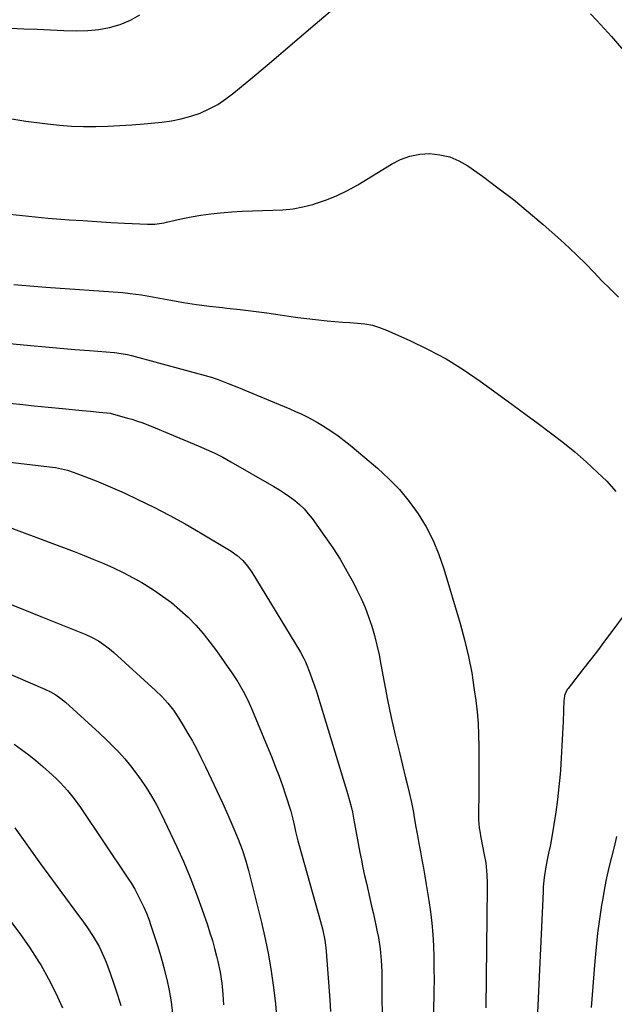
# Model space of a CAD drawing. Units: inches. Extents: x 1889832 to 1895203, y 443151 to 448533.
# Drawn here: x 1890775 to 1891027, y 446004 to 446421 of the extents above; entities that cross this region are included whole.
import ezdxf

# ---------------------------------------------------------------- set-up
doc = ezdxf.new("R2010")
doc.units = ezdxf.units.IN
doc.header["$MEASUREMENT"] = 0
doc.layers.add('7', color=7, linetype='Continuous')
doc.layers.add('8', color=7, linetype='Continuous')

msp = doc.modelspace()

# ---------------------------------------------------------------- linework, layer by layer
at = {"layer": '7', "color": 18}
for points in [[(1890771.95, 446378.65, 1868), (1890777.83, 446377.79, 1868), (1890783.71, 446377, 1868), (1890787.05, 446376.58, 1868), (1890792.14, 446376.05, 1868), (1890797.25, 446375.67, 1868), (1890802.36, 446375.51, 1868), (1890807.49, 446375.5, 1868), (1890812.61, 446375.66, 1868), (1890817.74, 446375.89, 1868), (1890822.85, 446376.23, 1868), (1890827.96, 446376.64, 1868), (1890835.45, 446377.33, 1868), (1890839.61, 446377.89, 1868), (1890843.71, 446378.68, 1868), (1890847.73, 446379.81, 1868), (1890851.7, 446381.17, 1868), (1890855.52, 446382.88, 1868), (1890859.2, 446384.83, 1868), (1890862.68, 446387.12, 1868), (1890866.02, 446389.65, 1868), (1890873.23, 446395.7, 1868), (1890880.06, 446401.44, 1868), (1890886.88, 446407.19, 1868), (1890893.69, 446412.95, 1868), (1890900.49, 446418.73, 1868), (1890912.5, 446428.97, 1868)], [(1890733.87, 446421.08, 1866), (1890739.11, 446420.27, 1866), (1890744.35, 446419.57, 1866), (1890749.61, 446418.92, 1866), (1890754.88, 446418.38, 1866), (1890760.16, 446417.89, 1866), (1890765.44, 446417.5, 1866), (1890770.73, 446417.18, 1866), (1890771.41, 446417.14, 1866), (1890777.04, 446416.86, 1866), (1890782.68, 446416.59, 1866), (1890788.31, 446416.36, 1866), (1890793.95, 446416.14, 1866), (1890799.49, 446415.94, 1866), (1890804.18, 446416.03, 1866), (1890808.82, 446416.46, 1866), (1890813.38, 446417.38, 1866), (1890817.9, 446418.65, 1866), (1890822.18, 446420.47, 1866), (1890826.22, 446422.67, 1866)], [(1891017.03, 446423.19, 1868), (1891019.84, 446420.35, 1868), (1891026.04, 446413.62, 1868), (1891031.91, 446406.64, 1868)], [(1890772.8, 446308.63, 1872), (1890776.18, 446308.34, 1872), (1890779.56, 446308.06, 1872), (1890782.94, 446307.79, 1872), (1890786.32, 446307.53, 1872), (1890819.01, 446305.15, 1872), (1890822.16, 446304.86, 1872), (1890826.85, 446304.2, 1872), (1890829.96, 446303.66, 1872), (1890831.51, 446303.38, 1872), (1890839.29, 446301.92, 1872), (1890844.75, 446300.97, 1872), (1890850.21, 446300.12, 1872), (1890855.7, 446299.41, 1872), (1890861.2, 446298.81, 1872), (1890863.04, 446298.64, 1872), (1890868.7, 446298.04, 1872), (1890874.35, 446297.38, 1872), (1890879.99, 446296.62, 1872), (1890885.62, 446295.8, 1872), (1890889.36, 446295.22, 1872), (1890893.12, 446294.67, 1872), (1890896.88, 446294.16, 1872), (1890900.66, 446293.73, 1872), (1890905.6, 446293.23, 1872), (1890908.8, 446292.95, 1872), (1890912, 446292.69, 1872), (1890915.2, 446292.46, 1872), (1890918.41, 446292.26, 1872), (1890921.57, 446291.91, 1872), (1890924.68, 446291.33, 1872), (1890927.71, 446290.42, 1872), (1890930.69, 446289.29, 1872), (1890940.59, 446284.9, 1872), (1890948.34, 446281.16, 1872), (1890955.91, 446277.11, 1872), (1890963.2, 446272.59, 1872), (1890970.31, 446267.74, 1872), (1890979.1, 446261.33, 1872), (1890984.38, 446257.48, 1872), (1890989.64, 446253.63, 1872), (1890994.9, 446249.76, 1872), (1891000.16, 446245.89, 1872), (1891005.33, 446241.91, 1872), (1891010.39, 446237.81, 1872), (1891015.3, 446233.52, 1872), (1891020.1, 446229.11, 1872), (1891023.98, 446225.4, 1872), (1891027.85, 446221.07, 1872)], [(1890757.66, 446284.87, 1874), (1890779.94, 446282.77, 1874), (1890786.17, 446282.2, 1874), (1890792.39, 446281.65, 1874), (1890798.62, 446281.12, 1874), (1890804.85, 446280.62, 1874), (1890815.49, 446279.78, 1874), (1890816.4, 446279.69, 1874), (1890820.94, 446278.99, 1874), (1890822.73, 446278.55, 1874), (1890856.91, 446269.18, 1874), (1890857.72, 446268.94, 1874), (1890859.31, 446268.4, 1874), (1890860.1, 446268.09, 1874), (1890863.65, 446266.68, 1874), (1890867.98, 446264.95, 1874), (1890872.3, 446263.2, 1874), (1890884.98, 446258.02, 1874), (1890887.38, 446257.02, 1874), (1890889.77, 446255.99, 1874), (1890892.14, 446254.92, 1874), (1890894.5, 446253.83, 1874), (1890896.83, 446252.67, 1874), (1890899.13, 446251.47, 1874), (1890901.39, 446250.2, 1874), (1890903.63, 446248.88, 1874), (1890907.47, 446246.44, 1874), (1890910.14, 446244.61, 1874), (1890912.72, 446242.65, 1874), (1890915.25, 446240.62, 1874), (1890926.91, 446230.81, 1874), (1890931.69, 446226.43, 1874), (1890936.19, 446221.8, 1874), (1890940.28, 446216.8, 1874), (1890944.1, 446211.56, 1874), (1890947.44, 446206.01, 1874), (1890950.43, 446200.29, 1874), (1890952.9, 446194.33, 1874), (1890955.03, 446188.21, 1874), (1890961.91, 446165.1, 1874), (1890963.79, 446158.19, 1874), (1890965.45, 446151.23, 1874), (1890966.78, 446144.19, 1874), (1890967.88, 446137.12, 1874), (1890968.48, 446132.56, 1874), (1890969.02, 446127.72, 1874), (1890969.45, 446122.87, 1874), (1890969.69, 446118, 1874), (1890969.81, 446113.13, 1874), (1890969.83, 446108.25, 1874), (1890969.82, 446103.38, 1874), (1890969.79, 446098.5, 1874), (1890969.73, 446093.62, 1874), (1890969.6, 446084.35, 1874), (1890969.64, 446082.07, 1874), (1890969.95, 446078.68, 1874), (1890970.3, 446076.43, 1874), (1890970.5, 446075.31, 1874), (1890972.11, 446067.27, 1874), (1890972.69, 446063.86, 1874), (1890972.92, 446062.15, 1874), (1890973.24, 446058.71, 1874), (1890973.38, 446055.26, 1874), (1890973.38, 446053.54, 1874), (1890972.77, 446002.42, 1874)], [(1890769.42, 446258.53, 1876), (1890775.4, 446257.91, 1876), (1890781.39, 446257.3, 1876), (1890787.38, 446256.69, 1876), (1890793.37, 446256.1, 1876), (1890801.78, 446255.27, 1876), (1890805.35, 446254.93, 1876), (1890808.91, 446254.63, 1876), (1890813.77, 446254.09, 1876), (1890814.02, 446254.03, 1876), (1890821.53, 446251.93, 1876), (1890822.74, 446251.58, 1876), (1890825.14, 446250.83, 1876), (1890827.52, 446250, 1876), (1890829.86, 446249.1, 1876), (1890831.03, 446248.63, 1876), (1890850.97, 446240.35, 1876), (1890854.49, 446238.82, 1876), (1890857.96, 446237.19, 1876), (1890861.37, 446235.46, 1876), (1890864.73, 446233.61, 1876), (1890883, 446223.15, 1876), (1890885.29, 446221.77, 1876), (1890887.53, 446220.33, 1876), (1890889.7, 446218.78, 1876), (1890891.82, 446217.17, 1876), (1890893.83, 446215.44, 1876), (1890895.74, 446213.6, 1876), (1890897.48, 446211.61, 1876), (1890899.13, 446209.52, 1876), (1890904.62, 446201.9, 1876), (1890907.88, 446197.15, 1876), (1890911.01, 446192.31, 1876), (1890913.92, 446187.34, 1876), (1890916.68, 446182.29, 1876), (1890918.15, 446179.44, 1876), (1890919.97, 446175.7, 1876), (1890921.64, 446171.89, 1876), (1890923.1, 446168, 1876), (1890924.41, 446164.05, 1876), (1890925.55, 446160.04, 1876), (1890926.6, 446156.01, 1876), (1890927.52, 446151.94, 1876), (1890928.34, 446147.85, 1876), (1890929.72, 446140.38, 1876), (1890931.17, 446132.88, 1876), (1890932.71, 446125.4, 1876), (1890934.38, 446117.94, 1876), (1890936.14, 446110.5, 1876), (1890938.77, 446099.83, 1876), (1890939.27, 446097.74, 1876), (1890940.26, 446093.57, 1876), (1890941.21, 446089.38, 1876), (1890942.05, 446085.17, 1876), (1890942.43, 446083.06, 1876), (1890943.15, 446078.89, 1876), (1890943.76, 446075.43, 1876), (1890944.38, 446071.97, 1876), (1890945.02, 446068.52, 1876), (1890945.68, 446065.08, 1876), (1890946.33, 446061.63, 1876), (1890946.95, 446058.17, 1876), (1890947.54, 446054.71, 1876), (1890948.1, 446051.25, 1876), (1890948.62, 446047.93, 1876), (1890949.29, 446043.16, 1876), (1890949.84, 446038.38, 1876), (1890950.24, 446033.58, 1876), (1890950.52, 446028.77, 1876), (1890950.69, 446023.95, 1876), (1890950.79, 446019.14, 1876), (1890950.81, 446014.32, 1876), (1890950.78, 446009.5, 1876), (1890950.48, 445991.07, 1876)], [(1890760.25, 446234.66, 1878), (1890787.98, 446231.5, 1878), (1890790.53, 446231.14, 1878), (1890793.06, 446230.65, 1878), (1890795.56, 446230.01, 1878), (1890798, 446229.19, 1878), (1890803.65, 446227.06, 1878), (1890807.67, 446225.5, 1878), (1890811.65, 446223.87, 1878), (1890815.6, 446222.15, 1878), (1890819.52, 446220.37, 1878), (1890825.37, 446217.63, 1878), (1890832.14, 446214.32, 1878), (1890838.84, 446210.89, 1878), (1890845.43, 446207.25, 1878), (1890851.95, 446203.48, 1878), (1890864.83, 446195.77, 1878), (1890867.42, 446193.97, 1878), (1890869.76, 446191.85, 1878), (1890871.83, 446189.45, 1878), (1890873.62, 446186.85, 1878), (1890893.81, 446153.73, 1878), (1890894.2, 446153.07, 1878), (1890895.67, 446150.37, 1878), (1890896.31, 446148.97, 1878), (1890896.6, 446148.26, 1878), (1890898.17, 446144.21, 1878), (1890899.2, 446141.46, 1878), (1890900.2, 446138.69, 1878), (1890901.13, 446135.9, 1878), (1890902.02, 446133.1, 1878), (1890914.35, 446092.71, 1878), (1890915.06, 446090.24, 1878), (1890915.68, 446087.74, 1878), (1890916.23, 446085.23, 1878), (1890916.72, 446082.7, 1878), (1890919.41, 446068.23, 1878), (1890920.04, 446064.96, 1878), (1890920.71, 446061.7, 1878), (1890921.41, 446058.45, 1878), (1890922.15, 446055.21, 1878), (1890922.91, 446051.97, 1878), (1890923.65, 446048.72, 1878), (1890924.38, 446045.48, 1878), (1890925.11, 446042.23, 1878), (1890926.77, 446034.65, 1878), (1890927.25, 446032.29, 1878), (1890928, 446027.52, 1878), (1890928.47, 446022.72, 1878), (1890928.71, 446017.9, 1878), (1890928.75, 446015.49, 1878), (1890928.78, 445991.2, 1878)], [(1890769.12, 446174.16, 1882), (1890776.65, 446171.14, 1882), (1890784.19, 446168.14, 1882), (1890799.14, 446162.2, 1882), (1890800.53, 446161.63, 1882), (1890803.29, 446160.46, 1882), (1890806.02, 446159.2, 1882), (1890808.63, 446157.75, 1882), (1890810.12, 446156.8, 1882), (1890812.75, 446154.9, 1882), (1890814.01, 446153.87, 1882), (1890815.24, 446152.8, 1882), (1890832.79, 446136.85, 1882), (1890835.51, 446134.21, 1882), (1890838.05, 446131.38, 1882), (1890840.39, 446128.4, 1882), (1890842.52, 446125.25, 1882), (1890844.58, 446121.95, 1882), (1890846.57, 446118.65, 1882), (1890848.48, 446115.32, 1882), (1890850.3, 446111.93, 1882), (1890852.04, 446108.5, 1882), (1890854.05, 446104.41, 1882), (1890856.47, 446099.38, 1882), (1890858.86, 446094.33, 1882), (1890861.17, 446089.25, 1882), (1890863.45, 446084.16, 1882), (1890866.06, 446078.22, 1882), (1890867.87, 446073.91, 1882), (1890869.53, 446069.54, 1882), (1890871.01, 446065.1, 1882), (1890872.25, 446060.6, 1882), (1890877.7, 446038.56, 1882), (1890879.26, 446031.73, 1882), (1890880.66, 446024.88, 1882), (1890881.8, 446017.98, 1882), (1890882.79, 446011.05, 1882), (1890883.63, 446004.23, 1882), (1890883.96, 446000.68, 1882)], [(1891031.29, 446168.84, 1872), (1891026.1, 446161.76, 1872), (1891023.07, 446157.67, 1872), (1891020.01, 446153.6, 1872), (1891016.9, 446149.56, 1872), (1891013.77, 446145.54, 1872), (1891007.6, 446137.7, 1872), (1891007.21, 446137.14, 1872), (1891006.13, 446134.65, 1872), (1891005.88, 446133.31, 1872), (1891005.83, 446132.63, 1872), (1891005.49, 446123.69, 1872), (1891005.26, 446118.53, 1872), (1891005, 446113.38, 1872), (1891004.68, 446108.23, 1872), (1891004.33, 446103.08, 1872), (1891004.2, 446101.39, 1872), (1891003.73, 446096.03, 1872), (1891003.15, 446090.69, 1872), (1891002.41, 446085.36, 1872), (1891001.57, 446080.05, 1872), (1891000.24, 446072.38, 1872), (1890999.97, 446070.92, 1872), (1890999.37, 446068.01, 1872), (1890998.69, 446065.11, 1872), (1890998.13, 446062.2, 1872), (1890997.48, 446057.7, 1872), (1890997.1, 446053.71, 1872), (1890996.98, 446051.7, 1872), (1890994.43, 445994.41, 1872)], [(1890747.5, 446153.82, 1884), (1890786.01, 446137.38, 1884), (1890788.34, 446136.26, 1884), (1890790.58, 446134.95, 1884), (1890792.7, 446133.45, 1884), (1890794.69, 446131.79, 1884), (1890809.16, 446118.66, 1884), (1890811.92, 446116.07, 1884), (1890814.63, 446113.41, 1884), (1890817.24, 446110.65, 1884), (1890819.78, 446107.84, 1884), (1890822.21, 446104.93, 1884), (1890824.55, 446101.94, 1884), (1890826.75, 446098.86, 1884), (1890828.86, 446095.71, 1884), (1890831.08, 446092.08, 1884), (1890833.05, 446088.66, 1884), (1890834.89, 446085.17, 1884), (1890836.64, 446081.63, 1884), (1890841.86, 446070.56, 1884), (1890844.77, 446064.12, 1884), (1890847.53, 446057.63, 1884), (1890850.08, 446051.04, 1884), (1890852.48, 446044.4, 1884), (1890854.83, 446037.57, 1884), (1890855.91, 446034.29, 1884), (1890856.93, 446030.98, 1884), (1890857.86, 446027.66, 1884), (1890858.73, 446024.31, 1884), (1890859.27, 446022.11, 1884), (1890860.23, 446017.57, 1884), (1890860.92, 446012.97, 1884), (1890861.38, 446008.34, 1884), (1890861.69, 446003.7, 1884)], [(1890772.9, 446114.08, 1886), (1890776.07, 446111.86, 1886), (1890779.17, 446109.56, 1886), (1890782.17, 446107.13, 1886), (1890785.11, 446104.61, 1886), (1890789.23, 446100.92, 1886), (1890790.89, 446099.38, 1886), (1890792.5, 446097.79, 1886), (1890795.56, 446094.44, 1886), (1890798.4, 446090.91, 1886), (1890801.04, 446087.22, 1886), (1890821.09, 446057.4, 1886), (1890822.6, 446055.04, 1886), (1890824.05, 446052.64, 1886), (1890825.39, 446050.19, 1886), (1890826.67, 446047.69, 1886), (1890827.85, 446045.15, 1886), (1890828.96, 446042.58, 1886), (1890829.96, 446039.96, 1886), (1890830.9, 446037.32, 1886), (1890832.18, 446033.47, 1886), (1890833.64, 446028.86, 1886), (1890835.03, 446024.24, 1886), (1890836.31, 446019.58, 1886), (1890837.51, 446014.89, 1886), (1890837.56, 446014.68, 1886), (1890838.58, 446009.86, 1886), (1890839.42, 446005, 1886), (1890839.99, 446000.11, 1886)], [(1890773.28, 446078.7, 1888), (1890784.18, 446063.43, 1888), (1890787.64, 446058.62, 1888), (1890791.12, 446053.83, 1888), (1890794.64, 446049.06, 1888), (1890798.18, 446044.31, 1888), (1890802.35, 446038.76, 1888), (1890803.78, 446036.77, 1888), (1890806.49, 446032.69, 1888), (1890808.93, 446028.45, 1888), (1890811.01, 446024.03, 1888), (1890811.91, 446021.76, 1888), (1890813.61, 446017.14, 1888), (1890815.22, 446012.61, 1888), (1890816.76, 446008.06, 1888), (1890818.19, 446003.47, 1888)]]:
    msp.add_polyline3d(points, dxfattribs=at)
at = {"layer": '8', "color": 18}
for points in [[(1890771.16, 446338.41, 1870), (1890776.52, 446337.78, 1870), (1890781.89, 446337.2, 1870), (1890787.27, 446336.71, 1870), (1890792.66, 446336.28, 1870), (1890796.23, 446336.02, 1870), (1890802.1, 446335.62, 1870), (1890807.97, 446335.24, 1870), (1890813.85, 446334.9, 1870), (1890819.72, 446334.58, 1870), (1890829.44, 446334.08, 1870), (1890832.49, 446334.12, 1870), (1890836.53, 446334.71, 1870), (1890837.52, 446334.93, 1870), (1890843.75, 446336.4, 1870), (1890847.88, 446337.27, 1870), (1890852.03, 446338.01, 1870), (1890856.2, 446338.55, 1870), (1890860.4, 446338.96, 1870), (1890865.2, 446339.32, 1870), (1890869.52, 446339.6, 1870), (1890873.85, 446339.82, 1870), (1890878.18, 446339.94, 1870), (1890882.51, 446340, 1870), (1890886.81, 446340.21, 1870), (1890891.08, 446340.65, 1870), (1890895.3, 446341.46, 1870), (1890899.48, 446342.52, 1870), (1890900.63, 446342.86, 1870), (1890905.28, 446344.45, 1870), (1890909.82, 446346.28, 1870), (1890914.21, 446348.44, 1870), (1890918.5, 446350.84, 1870), (1890932.76, 446359.57, 1870), (1890936.62, 446361.49, 1870), (1890940.6, 446362.95, 1870), (1890944.77, 446363.71, 1870), (1890949.07, 446364, 1870), (1890953.34, 446363.53, 1870), (1890957.46, 446362.58, 1870), (1890961.34, 446360.91, 1870), (1890965.07, 446358.76, 1870), (1890971.29, 446354.38, 1870), (1890977.91, 446349.54, 1870), (1890984.42, 446344.56, 1870), (1890990.76, 446339.37, 1870), (1890996.98, 446334.03, 1870), (1891004.37, 446327.46, 1870), (1891008.01, 446324.15, 1870), (1891011.58, 446320.77, 1870), (1891015.07, 446317.3, 1870), (1891018.49, 446313.76, 1870), (1891021.9, 446310.22, 1870), (1891025.37, 446306.72, 1870), (1891028.9, 446303.3, 1870)], [(1890760.81, 446209.57, 1880), (1890798.35, 446195.56, 1880), (1890802.56, 446193.94, 1880), (1890806.74, 446192.26, 1880), (1890810.89, 446190.49, 1880), (1890815.01, 446188.66, 1880), (1890819.06, 446186.71, 1880), (1890823.07, 446184.65, 1880), (1890826.98, 446182.43, 1880), (1890830.84, 446180.1, 1880), (1890831.98, 446179.38, 1880), (1890835.85, 446176.76, 1880), (1890839.61, 446173.98, 1880), (1890843.17, 446170.96, 1880), (1890846.61, 446167.79, 1880), (1890849.86, 446164.42, 1880), (1890852.98, 446160.93, 1880), (1890855.9, 446157.28, 1880), (1890858.68, 446153.51, 1880), (1890865.1, 446144.32, 1880), (1890867.64, 446140.46, 1880), (1890869.96, 446136.48, 1880), (1890872.06, 446132.37, 1880), (1890873.93, 446128.16, 1880), (1890882.19, 446108.17, 1880), (1890883.72, 446104.34, 1880), (1890885.19, 446100.49, 1880), (1890886.57, 446096.6, 1880), (1890887.89, 446092.7, 1880), (1890890.19, 446085.67, 1880), (1890891.02, 446082.34, 1880), (1890891.72, 446079.18, 1880), (1890892.18, 446077.18, 1880), (1890893.18, 446073.21, 1880), (1890893.71, 446071.24, 1880), (1890902.79, 446039.01, 1880), (1890903.6, 446035.89, 1880), (1890904.55, 446031.14, 1880), (1890904.97, 446027.94, 1880), (1890905.12, 446026.34, 1880), (1890906.61, 446005.85, 1880), (1890906.9, 446000.89, 1880)], [(1891028.15, 446075, 1870), (1891027.08, 446070.64, 1870), (1891025.98, 446066.29, 1870), (1891024.91, 446061.93, 1870), (1891023.93, 446057.56, 1870), (1891023.05, 446053.16, 1870), (1891022.26, 446048.75, 1870), (1891021.78, 446045.87, 1870), (1891020.88, 446039.99, 1870), (1891020.09, 446034.11, 1870), (1891019.45, 446028.2, 1870), (1891018.91, 446022.28, 1870), (1891017.37, 446002.63, 1870)], [(1890770.95, 446039.77, 1890), (1890775.42, 446033.92, 1890), (1890779.6, 446027.86, 1890), (1890783.6, 446021.66, 1890), (1890784.21, 446020.66, 1890), (1890787.56, 446014.77, 1890), (1890790.66, 446008.75, 1890), (1890793.38, 446002.55, 1890)]]:
    msp.add_polyline3d(points, dxfattribs=at)

doc.saveas('drawing.dxf')
